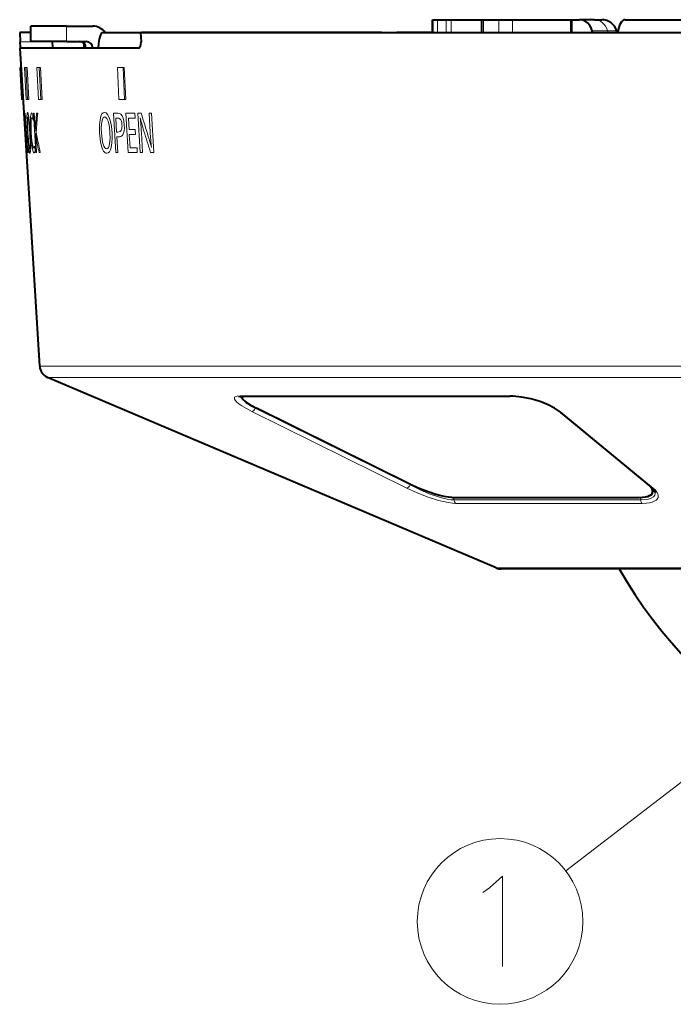
# Model space of a CAD drawing. Extents: x 25 to 586, y 13 to 393.
# Drawn here: x 102 to 127, y 260 to 298 of the extents above; entities that cross this region are included whole.
import ezdxf

# ---------------------------------------------------------------- set-up
doc = ezdxf.new("R2010")
doc.units = 0

msp = doc.modelspace()

# ---------------------------------------------------------------- linework, layer by layer
at = {"color": 7, "lineweight": 40}
for p, q in [((102.421219, 297.526978), (102.414375, 297.526978)), ((102.414375, 296.926971), (102.414375, 297.526978)), ((103.795036, 297.526978), (102.421219, 297.526978)), ((103.795036, 297.526978), (104.811142, 297.526978)), ((117.996956, 297.776978), (118.193787, 297.776978)), ((117.996956, 297.776978), (117.996956, 297.276947)), ((117.996956, 297.276978), (117.996956, 297.776978)), ((118.193787, 297.776978), (118.519875, 297.776978)), ((118.519875, 297.776978), (118.71447, 297.776978)), ((118.71447, 297.776978), (119.957359, 297.776978)), ((119.157501, 297.776947), (119.162186, 297.776978)), ((119.90493, 297.776978), (119.971237, 297.776978)), ((119.90493, 297.276978), (119.90493, 297.776978)), ((119.971237, 297.776978), (120.561073, 297.776978)), ((120.561073, 297.776978), (121.098785, 297.776978)), ((121.098785, 297.776978), (123.348892, 297.776978)), ((123.348892, 297.776978), (123.405426, 297.776978)), ((123.405426, 297.776978), (123.690384, 297.776978)), ((123.405426, 297.276978), (123.405426, 297.776978)), ((124.274734, 297.776978), (123.690384, 297.776978)), ((124.274734, 297.776978), (124.561684, 297.776978)), ((125.473625, 297.776978), (129.940628, 297.776978)), ((101.977386, 297.276978), (101.998993, 296.918243)), ((102.414383, 297.276978), (101.977386, 297.276978)), ((105.194351, 297.276978), (106.7015, 297.276978)), ((105.296112, 297.276978), (105.52652, 297.276978)), ((106.671082, 297.276978), (106.684814, 296.918243)), ((106.671082, 297.276978), (122.003799, 297.276978)), ((116.018265, 297.276978), (106.7015, 297.276978)), ((115.087349, 297.276978), (115.130684, 297.276978)), ((116.018265, 297.276978), (116.413414, 297.276978)), ((116.406906, 297.276978), (117.996956, 297.276978)), ((117.996964, 297.276978), (116.611687, 297.276978)), ((122.003799, 297.276978), (178.961685, 297.276978)), ((124.212036, 297.276978), (124.192947, 297.349396)), ((125.136383, 297.349396), (125.158104, 297.276978)), ((125.191589, 297.276978), (125.182373, 297.276917)), ((102.421219, 296.926971), (102.414375, 296.926971)), ((103.795036, 296.926971), (102.421219, 296.926971)), ((103.251968, 296.926971), (103.252487, 296.918243)), ((103.795036, 296.926971), (104.562363, 296.926971)), ((104.461685, 296.867859), (104.461685, 296.676971)), ((104.478043, 296.852661), (104.481155, 296.676971)), ((106.57901, 296.676971), (101.998383, 296.676971)), ((102.753204, 284.335815), (101.998383, 296.676971)), ((120.467651, 276.515656), (103.0569, 283.906067)), ((110.469612, 283.16571), (110.584724, 283.178925)), ((110.584724, 283.178925), (120.991432, 283.178925)), ((110.598091, 283.178925), (110.598091, 283.135101)), ((117.170319, 279.733398), (111.165123, 282.707184)), ((117.170319, 279.733398), (111.165123, 282.707184)), ((122.879753, 282.603394), (126.48806, 279.629608)), ((126.539566, 279.58371), (126.539566, 279.47821)), ((118.746033, 279.249207), (126.017891, 279.249207)), ((118.746033, 279.249207), (126.017891, 279.249207)), ((130.969666, 276.475922), (120.663025, 276.475922))]:
    msp.add_line(p, q, dxfattribs=at)
at = {"color": 7, "lineweight": 13}
for p, q in [((103.795036, 297.526978), (103.795036, 296.926971)), ((118.193787, 297.276978), (118.193787, 297.776978)), ((118.519875, 297.276978), (118.519875, 297.776978)), ((118.71447, 297.276978), (118.71447, 297.776978)), ((119.971237, 297.276978), (119.971237, 297.776978)), ((120.561073, 297.776978), (120.561073, 297.276978)), ((121.098785, 297.776978), (121.098785, 297.276978)), ((123.348892, 297.276978), (123.348892, 297.776978)), ((124.786011, 297.349396), (124.192947, 297.349396)), ((124.786011, 297.349396), (124.805328, 297.276978)), ((124.786011, 297.349396), (125.136383, 297.349396)), ((101.998993, 296.918243), (103.252487, 296.918243)), ((104.811142, 296.676971), (104.54982, 296.676971)), ((101.98468, 295.926971), (101.993401, 295.926971)), ((102.050186, 294.676971), (101.98468, 295.926971)), ((102.043457, 295.926971), (101.993401, 295.926971)), ((102.058891, 294.676971), (101.993401, 295.926971)), ((102.043457, 295.926971), (102.108948, 294.676971)), ((102.167847, 295.926971), (102.220085, 295.926971)), ((102.233047, 294.676971), (102.167847, 295.926971)), ((102.269844, 295.926971), (102.220085, 295.926971)), ((102.285187, 294.676971), (102.220085, 295.926971)), ((102.269844, 295.926971), (102.334946, 294.676971)), ((102.642456, 295.926971), (102.737808, 295.926971)), ((102.706848, 294.676971), (102.642456, 295.926971)), ((102.786896, 295.926971), (102.737808, 295.926971)), ((102.802032, 294.676971), (102.737808, 295.926971)), ((102.786896, 295.926971), (102.85112, 294.676971)), ((105.986969, 295.926971), (105.767899, 295.926971)), ((105.826965, 294.676971), (105.767899, 295.926971)), ((106.03183, 295.926971), (105.986969, 295.926971)), ((106.045654, 294.676971), (105.986969, 295.926971)), ((106.03183, 295.926971), (106.090515, 294.676971)), ((102.050186, 294.676971), (102.058891, 294.676971)), ((102.058891, 294.676971), (102.108948, 294.676971)), ((102.233047, 294.676971), (102.285187, 294.676971)), ((102.285187, 294.676971), (102.334946, 294.676971)), ((102.706848, 294.676971), (102.802032, 294.676971)), ((102.802032, 294.676971), (102.85112, 294.676971)), ((106.045654, 294.676971), (105.826965, 294.676971)), ((106.045654, 294.676971), (106.090515, 294.676971)), ((102.194664, 294.149017), (102.185478, 294.149017)), ((102.277832, 292.623718), (102.185478, 294.149017)), ((102.275612, 292.810516), (102.194664, 294.149017)), ((102.496674, 293.885315), (102.486458, 294.091309)), ((102.543625, 294.149017), (102.515999, 294.149017)), ((102.606918, 292.623718), (102.515999, 294.149017)), ((102.574005, 293.639069), (102.543625, 294.149017)), ((102.675735, 294.149017), (102.632889, 294.149017)), ((105.728729, 294.149017), (105.614693, 294.149017)), ((105.70298, 292.623718), (105.614693, 294.149017)), ((106.442711, 294.149017), (106.095718, 294.149017)), ((106.184273, 292.623718), (106.095718, 294.149017)), ((106.453583, 293.962219), (106.442711, 294.149017)), ((106.689178, 294.149017), (106.562157, 294.149017)), ((106.651024, 292.623718), (106.562157, 294.149017)), ((107.094299, 294.149017), (106.997772, 294.149017)), ((107.04071, 293.414795), (106.997772, 294.149017)), ((107.183586, 292.623718), (107.094299, 294.149017)), ((105.707489, 293.962219), (105.742325, 293.962219)), ((105.738869, 293.420227), (105.707489, 293.962219)), ((106.220108, 293.512726), (106.194, 293.962219)), ((106.194, 293.962219), (106.453583, 293.962219)), ((102.386108, 293.381805), (102.405701, 293.381805)), ((102.574005, 293.639069), (102.598404, 293.639069)), ((102.574005, 293.639069), (102.584259, 293.456909)), ((102.584259, 293.456909), (102.59272, 293.594208)), ((102.589203, 293.378113), (102.59877, 293.223419)), ((102.589203, 293.378113), (102.617126, 293.217041)), ((105.784248, 293.420227), (105.738869, 293.420227)), ((106.461365, 293.512726), (106.220108, 293.512726)), ((106.260902, 292.810516), (106.230911, 293.326843)), ((106.230911, 293.326843), (106.472183, 293.326843)), ((106.472183, 293.326843), (106.461365, 293.512726)), ((106.743546, 292.623718), (106.698273, 293.400146)), ((102.634491, 292.623718), (102.59877, 293.223419)), ((102.59877, 293.223419), (102.615967, 293.223419)), ((105.784988, 292.623718), (105.74968, 293.23349)), ((105.74968, 293.23349), (105.796455, 293.23349)), ((102.308685, 292.810516), (102.275612, 292.810516)), ((102.277832, 292.623718), (102.319946, 292.623718)), ((102.319946, 292.623718), (102.308685, 292.810516)), ((102.558929, 292.876404), (102.573395, 292.664978)), ((102.606918, 292.623718), (102.634491, 292.623718)), ((102.728989, 292.623718), (102.775711, 292.623718)), ((105.70298, 292.623718), (105.784988, 292.623718)), ((106.184273, 292.623718), (106.539902, 292.623718)), ((106.529022, 292.810516), (106.260902, 292.810516)), ((106.539902, 292.623718), (106.529022, 292.810516)), ((106.651024, 292.623718), (106.743546, 292.623718)), ((107.058067, 292.623718), (107.183586, 292.623718)), ((102.753204, 284.335815), (122.38327, 284.335815)), ((178.170166, 284.335815), (122.38327, 284.335815)), ((103.0569, 283.906067), (122.528877, 283.906067)), ((177.86647, 283.906067), (122.528877, 283.906067)), ((120.959427, 283.190857), (110.535645, 283.190857)), ((116.99585, 279.607513), (110.990692, 282.581299)), ((111.116364, 282.714111), (111.116676, 282.731537)), ((117.121567, 279.740356), (111.116371, 282.714111)), ((122.944939, 282.581299), (126.553284, 279.607513)), ((117.121567, 279.740356), (117.121872, 279.757385)), ((118.826515, 279.152252), (118.8237, 279.249207)), ((118.826515, 279.152252), (126.071426, 279.152252)), ((126.071426, 279.152252), (126.069534, 279.249969)), ((118.902534, 279.019409), (126.121986, 279.019409)), ((120.467651, 276.515656), (130.876038, 276.515656)), ((130.722641, 270.572815), (123.164986, 264.763367))]:
    msp.add_line(p, q, dxfattribs=at)
at = {"color": 7, "lineweight": 40}
for points in [[(124.192947, 297.349396), (124.154686, 297.456085), (124.098984, 297.552948), (124.001884, 297.659332), (123.915909, 297.718445), (123.82077, 297.757996), (123.690384, 297.776978)], [(105.194351, 297.276978), (105.177048, 297.273254), (105.160126, 297.262115), (105.129021, 297.220398), (105.100906, 297.154633), (105.066299, 297.023224), (105.03978, 296.860382), (105.021255, 296.676971)], [(102.007507, 296.676971), (102.007812, 296.677429), (102.008263, 296.681061), (102.008362, 296.71167), (101.998993, 296.918243)], [(103.260651, 296.676971), (103.260986, 296.67749), (103.261497, 296.68158), (103.261597, 296.715851), (103.252487, 296.918243)], [(106.57901, 296.676971), (106.614677, 296.688995), (106.644974, 296.722656), (106.663879, 296.762451), (106.676888, 296.809906), (106.684814, 296.918243)], [(110.598091, 283.135101), (110.605179, 283.103638), (110.62561, 283.068604), (110.658096, 283.03067), (110.754074, 282.948547), (110.883286, 282.861633), (111.165115, 282.707184)], [(110.620903, 283.178925), (110.600235, 283.150269), (110.60125, 283.114716), (110.633118, 283.058838), (110.694695, 282.996216), (110.78035, 282.929474), (110.954491, 282.819214), (111.165115, 282.707184)], [(122.879753, 282.603394), (122.721786, 282.714264), (122.485069, 282.839264), (122.172455, 282.963989), (121.802429, 283.072021), (121.440804, 283.142883), (121.122154, 283.175446), (120.991432, 283.178925)], [(118.746025, 279.249207), (118.611801, 279.257874), (118.452042, 279.283081), (118.272835, 279.323212), (118.080391, 279.376312), (117.67923, 279.512817), (117.418175, 279.618774), (117.170319, 279.733398)], [(118.746025, 279.249207), (118.611801, 279.257874), (118.452042, 279.283081), (118.272835, 279.323212), (118.080391, 279.376312), (117.67923, 279.512817), (117.418175, 279.618774), (117.170319, 279.733398)], [(126.017899, 279.249207), (126.147118, 279.254272), (126.262497, 279.269562), (126.355232, 279.293091), (126.431061, 279.325348), (126.489594, 279.36734), (126.526093, 279.417236), (126.538994, 279.491608), (126.512955, 279.573944), (126.44989, 279.660797)], [(126.635078, 279.437683), (126.628067, 279.46579), (126.589714, 279.528625), (126.499527, 279.619995), (126.48806, 279.629608)], [(126.017899, 279.249207), (126.147118, 279.254272), (126.262505, 279.269562), (126.346497, 279.290283), (126.417038, 279.318054), (126.477135, 279.356201), (126.517654, 279.401703), (126.534081, 279.438538), (126.539566, 279.47821)]]:
    msp.add_lwpolyline(points, dxfattribs=at)
at = {"color": 7, "lineweight": 13}
for points in [[(102.262787, 293.802979), (102.259964, 294.036102), (102.264168, 294.120544), (102.270302, 294.158997), (102.274338, 294.170227), (102.278961, 294.176208), (102.282486, 294.177368)], [(102.344795, 293.883484), (102.319153, 294.06842), (102.294769, 294.16394), (102.289703, 294.172607), (102.284836, 294.176849), (102.282486, 294.177368)], [(102.442497, 294.159973), (102.433151, 294.156494), (102.426285, 294.148651), (102.417114, 294.128296), (102.398148, 294.012604)], [(105.081322, 293.802979), (105.106796, 293.964874), (105.127197, 294.036011), (105.169174, 294.119995), (105.216553, 294.163544), (105.271118, 294.177368)], [(102.277557, 293.860596), (102.281708, 293.97287), (102.287216, 293.999847), (102.289398, 294.003601), (102.290573, 294.004669), (102.292435, 294.00528)], [(102.404938, 293.394653), (102.391937, 293.694275), (102.390724, 293.834045), (102.398148, 294.012604)], [(102.417542, 293.777313), (102.427734, 293.917938), (102.437843, 293.958557), (102.444443, 293.970032), (102.448059, 293.973267), (102.453842, 293.975037)], [(102.496674, 293.885315), (102.476578, 293.946259), (102.467087, 293.964569), (102.461029, 293.971802), (102.458099, 293.973877), (102.453842, 293.975037)], [(105.17334, 293.860596), (105.150742, 293.718872), (105.144142, 293.557861), (105.149414, 293.387329)], [(105.17334, 293.860596), (105.194153, 293.925385), (105.220863, 293.973022), (105.253349, 293.999817), (105.279221, 294.00528)], [(105.560181, 293.381805), (105.534485, 293.643188), (105.484695, 293.883484)], [(102.427444, 293.3992), (102.454781, 293.081665), (102.474625, 292.947815)], [(105.149414, 293.387329), (105.174011, 293.141205), (105.195663, 293.026642), (105.243149, 292.87735)], [(105.466339, 292.97348), (105.484581, 293.167816), (105.480865, 293.382751)], [(105.530136, 292.824219), (105.556961, 292.996613), (105.565735, 293.185211), (105.560181, 293.381805)], [(102.316689, 292.928589), (102.340546, 292.718964), (102.353882, 292.644928), (102.364273, 292.610291), (102.369446, 292.600647), (102.374557, 292.595947), (102.377075, 292.595367)], [(102.382706, 292.97348), (102.380035, 292.828796), (102.375168, 292.78476), (102.371681, 292.772186), (102.369698, 292.768585), (102.367577, 292.766815), (102.36647, 292.766602)], [(102.448204, 292.911194), (102.481552, 292.718292), (102.500931, 292.654755), (102.516792, 292.625275), (102.524841, 292.617157), (102.536942, 292.612762)], [(102.474625, 292.947815), (102.501335, 292.839386), (102.515266, 292.813904), (102.52179, 292.809296), (102.525024, 292.808716)], [(105.360413, 292.595367), (105.32637, 292.600342), (105.293427, 292.615814), (105.262238, 292.64212), (105.233398, 292.678772), (105.195724, 292.74939), (105.164284, 292.834473), (105.138535, 292.928589)], [(102.339294, 292.87735), (102.35614, 292.784729), (102.361496, 292.770966), (102.364105, 292.767609), (102.365692, 292.766724), (102.36647, 292.766602)], [(102.404533, 292.824219), (102.39756, 292.661011), (102.389542, 292.613922), (102.384369, 292.600983), (102.381546, 292.597382), (102.378593, 292.595581), (102.377075, 292.595367)], [(102.525024, 292.808716), (102.528885, 292.809631), (102.536545, 292.816742), (102.544128, 292.830566), (102.558929, 292.876404)], [(105.349014, 292.766602), (105.314835, 292.776886), (105.282608, 292.807404), (105.243149, 292.87735)], [(110.535645, 283.190857), (110.417404, 283.181763), (110.33989, 283.154327), (110.31781, 283.134064), (110.306976, 283.109955), (110.311592, 283.065887), (110.340164, 283.015259), (110.389954, 282.959564), (110.481239, 282.882172), (110.596893, 282.801392), (110.776619, 282.693665), (110.990692, 282.581299)], [(110.519913, 283.175964), (110.566162, 283.10849), (110.639038, 283.034821), (110.73378, 282.957245), (110.846268, 282.877533), (111.116364, 282.714111)], [(120.959427, 283.190857), (121.128647, 283.185455), (121.304459, 283.169891), (121.661064, 283.112396), (122.000259, 283.028198), (122.315628, 282.922363), (122.595917, 282.799927), (122.830734, 282.665466), (122.944931, 282.581299)], [(118.902527, 279.019409), (118.763344, 279.027435), (118.601677, 279.050537), (118.422729, 279.087158), (118.231514, 279.135559), (117.82991, 279.260742), (117.401848, 279.423676), (116.99585, 279.607513)], [(118.826515, 279.152252), (118.702911, 279.160156), (118.558815, 279.183105), (118.398727, 279.219635), (118.227127, 279.268127), (117.865593, 279.394135), (117.482971, 279.557129), (117.126984, 279.737366), (117.121567, 279.740356)], [(126.121994, 279.019409), (126.293861, 279.026917), (126.411835, 279.042999), (126.515999, 279.068176), (126.599213, 279.100159), (126.666145, 279.139893), (126.716385, 279.188446), (126.746162, 279.243866), (126.754517, 279.287842), (126.751587, 279.33432), (126.735367, 279.388062), (126.706001, 279.443481), (126.616341, 279.551086), (126.553284, 279.607513)], [(126.071434, 279.152252), (126.279083, 279.166656), (126.374268, 279.186157), (126.481529, 279.224915), (126.562698, 279.277679), (126.61451, 279.34314), (126.630814, 279.388702), (126.635078, 279.437683)], [(120.211029, 264.103546), (120.707802, 264.555145), (120.707802, 261.055145)], [(119.940063, 263.934174), (120.211029, 264.103546)]]:
    msp.add_lwpolyline(points, dxfattribs=at)
msp.add_circle((120.617477, 262.805145), 3.213162, dxfattribs=at)
at = {"color": 7, "lineweight": 40}
for centre, radius, start, end in [((104.810654, 296.930847), 0.596171, 35.488276, 89.953161), ((124.561684, 297.176971), 0.6, 16.699246, 90.000003), ((124.561684, 297.176971), 0.6, 16.699246, 90.000003), ((104.300339, 296.677673), 0.249393, 359.838588, 89.837533), ((104.561661, 296.677673), 0.249393, 359.838611, 89.837526), ((103.252274, 284.366333), 0.5, 183.500002, 246.999998), ((110.651855, 283.134766), 0.053817, 125.030684, 179.654384), ((120.663116, 276.976501), 0.500602, 247.016848, 269.988857), ((140.461685, 285.112488), 17.5, 209.572091, 269.999997)]:
    msp.add_arc(centre, radius, start, end, dxfattribs=at)
at = {"color": 7, "lineweight": 13}
for centre, radius, start, end in [((154.487244, 290.115845), 52.010968, 175.552541, 176.165359), ((150.98616, 289.846313), 48.50165, 174.910449, 175.767733), ((258.84845, 340.931091), 159.188595, 197.090289, 197.428466), ((116.651108, 294.274597), 14.396093, 181.877423, 183.541134), ((110.816643, 293.969543), 8.540096, 180.731112, 183.909131), ((95.621124, 293.049896), 6.753648, 2.824782, 7.153143), ((92.758621, 292.847717), 9.642126, 3.175307, 6.166912), ((107.063652, 293.715698), 4.646754, 179.240433, 183.905374), ((107.711044, 293.558655), 2.641273, 174.692019, 183.760041), ((105.406006, 293.646332), 0.541175, 345.892868, 4.949504), ((89.051163, 292.413879), 17.674564, 3.198895, 5.067537), ((116.294434, 294.201965), 14.035693, 183.335094, 185.205214), ((109.994087, 293.768402), 7.706944, 182.834114, 186.639581), ((94.411469, 292.867767), 7.972078, 0.759693, 3.70367), ((93.843597, 292.811768), 8.561217, 0.083239, 3.817586), ((109.371941, 293.768005), 6.976769, 183.067624, 187.054433), ((156.010864, 303.590759), 54.35309, 190.778853, 191.640741), ((107.70639, 293.514069), 2.634027, 182.798897, 192.843524), ((257.067627, 340.162598), 157.362034, 197.267847, 197.583702), ((121.274376, 294.178558), 14.253952, 183.07149, 185.492956), ((160.425522, 303.808655), 58.770682, 190.382525, 190.971164), ((102.352684, 291.76767), 4.847835, 12.466454, 17.825523), ((110.585114, 283.287323), 0.108396, 242.848022, 269.79391), ((122.942726, 282.682709), 0.101346, 231.548648, 271.24913), ((126.551018, 279.708954), 0.101365, 231.572062, 271.280112)]:
    msp.add_arc(centre, radius, start, end, dxfattribs=at)
for centre, major_axis, ratio, start_param, end_param in [((120.004585, 297.176971), (0, 0.600006), 0.75273, 0, 0.009526226), ((124.274734, 297.176971), (0, 0.600006), 0.889635, 5.003845775, 6.283185307), ((102.520103, 291.254639), (0.077957, -2.905304), 0.067058, 2.921983521, 3.139786675), ((103.788879, 284.204834), (-1.498825, -9.971313), 0.104725, 2.913965758, 3.15729912), ((102.877426, 292.600922), (3.046402, 1.481262), 0.147716, 0.061142838, 0.294894979), ((95.042816, 270.406738), (-10.812775, -23.732513), 0.084686, 2.982399772, 3.115257033), ((102.388489, 291.259613), (0.096161, -2.745667), 0.032249, 2.850698184, 3.140422768), ((102.946503, 269.634979), (-2.338608, -24.370026), 0.050091, 3.049440351, 3.146396456), ((86.963303, 240.244568), (-18.261093, -53.827469), 0.05781, 2.99981045, 3.076815913), ((103.428856, 292.284729), (2.456299, 1.625854), 0.168099, 0.03941235, 0.248680586), ((95.177956, 271.37915), (-10.663269, -22.568207), 0.066839, 3.019643581, 3.11908265), ((57.019051, 375.871613), (48.897003, -82.620422), 0.042187, 0.019642313, 0.081573757), ((108.204666, 290.438629), (1.54866, -3.740784), 0.063511, 3.44839889, 3.750259163), ((102.321198, 297.115417), (3.576859, -3.657288), 0.14763, 6.139843451, 6.36620721), ((103.037048, 295.998108), (2.924469, -2.707489), 0.191174, 6.079586005, 6.311690837), ((102.408096, 306.349274), (2.953903, -13.581299), 0.065562, 6.268939235, 6.443683251), ((102.295578, 295.579071), (0.242661, -2.966248), 0.072975, 6.277217515, 6.46508343), ((102.885895, 301.637146), (2.504166, -9.037811), 0.106859, 6.253611102, 6.479049636), ((120.991432, 283.328949), (0, 0.149994), 0.545978, 2.740166926, 3.141592654), ((111.041077, 282.71936), (-0.066559, -0.13443), 0.474096, 0.22872854, 1.763470309), ((117.046272, 279.745605), (-0.066559, -0.13443), 0.47411, 0.228248553, 1.763478207), ((118.95134, 279.157501), (0, -0.149994), 0.832639, 4.747295565, 5.881759579), ((126.154449, 279.157501), (0, -0.149994), 0.55381, 4.74729749, 5.881761503)]:
    msp.add_ellipse(centre, major_axis=major_axis, ratio=ratio, start_param=start_param, end_param=end_param, dxfattribs=at)
at = {"color": 7, "lineweight": 40}
for centre, major_axis, ratio, start_param, end_param in [((125.473625, 297.176971), (0, 0.600006), 0.482523, 0, 1.403348249), ((125.473625, 297.176971), (0, 0.600006), 0.482523, 0, 1.403191872), ((125.431168, 279.728363), (1.103821, -0.28653), 0.351128, 0.090916585, 0.495913854)]:
    msp.add_ellipse(centre, major_axis=major_axis, ratio=ratio, start_param=start_param, end_param=end_param, dxfattribs=at)

doc.saveas('drawing.dxf')
